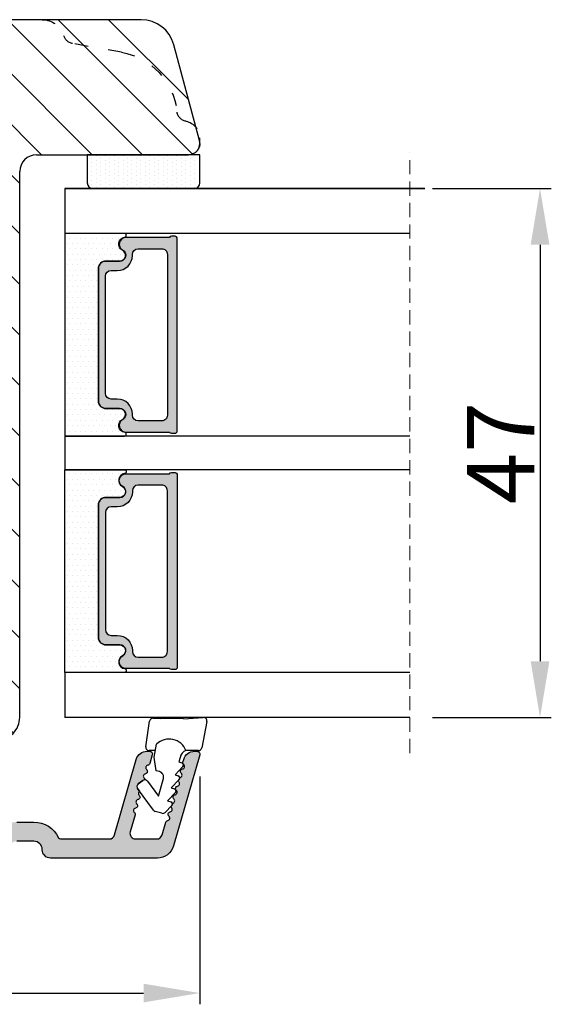
# Model space of a CAD drawing. Units: millimetres. Extents: x -32343 to -30579, y -6423 to -5176.
# Drawn here: x -31498 to -31451, y -6290 to -6203 of the extents above; entities that cross this region are included whole.
import ezdxf

# ---------------------------------------------------------------- set-up
doc = ezdxf.new("R2010")
doc.units = ezdxf.units.MM
doc.linetypes.add('ACAD_ISO03W100', pattern=[30, 12, -18])
doc.linetypes.add('HIDDEN', pattern=[1.905, 1.27, -0.635])
doc.layers.get('0').update_dxf_attribs({"lineweight": 0})
doc.layers.get('DEFPOINTS').update_dxf_attribs({"lineweight": 0})
for name, color, linetype, lineweight in [('05 SASH', 40, 'Continuous', 25), ('06 SASH HATCH', 40, 'Continuous', 0), ('07 GLASS', 151, 'Continuous', 25), ('09 ALUMINIUM', 55, 'Continuous', 25), ('13 GASKET', 254, 'Continuous', 25), ('14 GASKET HATCH', 254, 'Continuous', 0), ('19 PV', 7, 'Continuous', 25)]:
    doc.layers.add(name, color=color, linetype=linetype, lineweight=lineweight)
doc.styles.add('M1x2', font='arial.ttf', dxfattribs={"height": 6})
doc.dimstyles.new('M1x1 NY', dxfattribs={"dimtxt": 5, "dimasz": 5, "dimexe": 1, "dimexo": 2, "dimgap": 0.5, "dimtad": 1, "dimdec": 0, "dimdsep": 46, "dimtxsty": 'M1x2', "dimcen": -1, "dimclrd": 256, "dimclre": 256, "dimclrt": 256, "dimazin": 2, "dimtfac": 1, "dimtdec": 0, "dimtmove": 0, "dimatfit": 3, "dimfxl": 1, "dimtolj": 1, "dimarcsym": 0})

# ---------------------------------------------------------------- blocks, each defined once
blk = doc.blocks.new('A$C413F6CED')
at = {"layer": '05 SASH', "linetype": 'ACAD_ISO03W100', "ltscale": 0.1}
for p, q in [((-9.11097892392354, -9.041889066003932), (-9.876565522692545, -4.700031707063317)), ((-1, -16), (-1.5, -16))]:
    blk.add_line(p, q, dxfattribs=at)
for centre, radius, start, end in [((-9.999999999999702, -1.999999999999257), 2.000000000000297, 180.0000000000213, 253.3141223713936), ((-10.86137327570519, -4.873679884729656), 1.000000000000328, 9.999999999962295, 73.31412237133235), ((-3.202132405853604, -8.000000000001798), 5.99999999999683, 190.0000000000107, 263.8053439255329), ((-3.957478827577773, -14.95912722855203), 1.000000000000369, 10.58248658827772, 83.80534392563523), ((-1.499999999997414, -14.49999999999957), 1.500000000000433, 190.5824865882143, 269.9999999999015), ((-0.9999999999998863, -15.00000000000011), 0.9999999999998863, 269.9999999999935, 6.513775987637282e-12)]:
    blk.add_arc(centre, radius, start, end, dxfattribs=at)
blk = doc.blocks.new('*D28938')
at = {"lineweight": -2}
for p, q in [((-31584.15122610884, -6265.797028492903), (-31584.15122610884, -6290.287210850918)), ((-31482.15122610884, -6270.047028820729), (-31482.15122610884, -6290.287210850918)), ((-31579.15122610884, -6289.287210850918), (-31487.15122610884, -6289.287210850918))]:
    blk.add_line(p, q, dxfattribs=at)
for points in [[(-31579.15122610884, -6288.453877517585), (-31579.15122610884, -6290.120544184251), (-31584.15122610884, -6289.287210850918)], [(-31487.15122610884, -6290.120544184251), (-31487.15122610884, -6288.453877517585), (-31482.15122610884, -6289.287210850918)]]:
    blk.add_solid(points)
at = {"layer": 'DEFPOINTS', "color": 0}
for p in [(-31584.15122610884, -6263.797028492903), (-31482.15122610884, -6268.047028820729), (-31482.15122610884, -6289.287210850918)]:
    blk.add_point(p, dxfattribs=at)
at = {"insert": (-31533.14145562745, -6285.724210850918), "char_height": 6, "attachment_point": 5, "style": 'M1x2'}
blk.add_mtext('\\A1;102', dxfattribs=at)
blk = doc.blocks.new('47 mm glas')
h = blk.add_hatch(color=256)
h.paths.add_polyline_path([(-1287.37449840003, -1461.494330561639), (-1287.374498400029, -1461.166445346144, 0.4142546801781765), (-1287.574499923109, -1460.966471830409), (-1304.674500676326, -1460.966471830409, 0.4142519532978314), (-1304.87450033718, -1461.166445346024), (-1304.874500337181, -1461.494330564989, 0.2679669331788878), (-1304.774498644408, -1461.667511859934), (-1304.774498644408, -1465.524230404572, 0.7746185473104789), (-1303.649498227176, -1465.814713636439, -0.7745892894526377), (-1302.674500349101, -1466.066453850593), (-1302.674500349101, -1466.085245275307), (-1302.674499301364, -1466.086450739326), (-1302.674499825232, -1467.316452662982, 0.4142231577145603), (-1302.024504204144, -1467.966471115152), (-1290.224494649481, -1467.966471115153, 0.4142234963115446), (-1289.574499173912, -1467.31645266034), (-1289.574499785092, -1466.086450680245), (-1289.574498388108, -1466.085245275153), (-1289.574498388108, -1466.066453854713, -0.774587442882251), (-1288.599498647388, -1465.814713636439, 0.7746185453345404), (-1287.474498230156, -1465.524230407536), (-1287.474498230156, -1461.667511859934, 0.2679601198264095)])
h.paths.add_polyline_path([(-1266.474499444601, -1465.524230407805), (-1266.474499444601, -1461.667511859933, 0.2679669331780555), (-1266.374497751829, -1461.494330564988), (-1266.374497751829, -1461.166445346023, 0.4142519532970274), (-1266.574497412683, -1460.966471830408), (-1283.674498165901, -1460.966471830409, 0.4142546801786476), (-1283.87449968898, -1461.166445346144), (-1283.87449968898, -1461.494330561639, 0.2679601198264095), (-1283.774499858853, -1461.667511859934), (-1283.774499858853, -1465.524230404302, 0.7746185474905019), (-1282.649499441621, -1465.814713636439, -0.7745874428821381), (-1281.674499700901, -1466.066453854713), (-1281.674499700901, -1466.085245275253), (-1281.674498303917, -1466.086450739326), (-1281.67449908972, -1467.316452661123, 0.4142232535349775), (-1281.024503555943, -1467.966471115153), (-1269.224494001281, -1467.966471115152, 0.4142234951204086), (-1268.574498525711, -1467.316452662981), (-1268.574499136892, -1466.086450739325), (-1268.574497739908, -1466.085245275292), (-1268.574497739908, -1466.066453849392, -0.7745892885304401), (-1267.599499861833, -1465.814713636438, 0.7746185451546653)])
h.paths.add_polyline_path([(-1303.774500343141, -1462.346468371896, -0.4142198334401246), (-1303.274499329225, -1461.84644500355), (-1288.974501758699, -1461.84644500355, -0.4142249340085894), (-1288.474498394069, -1462.346468369059), (-1288.474498394069, -1464.44645921523, -0.4142074751894083), (-1288.974501758519, -1464.946452775996), (-1289.064498702969, -1464.946452775996, 0.4142092834399003), (-1290.414499196348, -1466.296472029144), (-1290.414499196348, -1466.846470033322, -0.414207357540518), (-1290.914502353844, -1467.346463600199), (-1301.334498518569, -1467.346463600199, -0.4142023758946292), (-1301.834499540862, -1466.846470042818), (-1301.834499540862, -1466.296472029145, 0.4142092827204921), (-1303.184500030925, -1464.946452775996), (-1303.274499320848, -1464.946452775996, -0.4142023758946292), (-1303.774500343141, -1464.446459218614)], flags=16)
h.paths.add_polyline_path([(-1282.77449969494, -1462.346468366174, -0.4142249323188347), (-1282.274496330309, -1461.84644500355), (-1267.974498759784, -1461.846445003549, -0.4142198314255567), (-1267.474497745869, -1462.346468368456), (-1267.474497745868, -1464.446459218613, -0.4142023758946292), (-1267.974498768161, -1464.946452775995), (-1268.064498050109, -1464.946452775995, 0.4142092844505734), (-1269.414498548147, -1466.296472029145), (-1269.414498548147, -1466.846470042817, -0.4142023758946292), (-1269.91449957044, -1467.346463600199), (-1280.334495735165, -1467.346463600199, -0.4142073575401964), (-1280.834498892661, -1466.846470033321), (-1280.834498892662, -1466.296472029144, 0.4142092851711104), (-1282.184499394019, -1464.946452775996), (-1282.27449633049, -1464.946452775996, -0.4142074751899961), (-1282.77449969494, -1464.44645921523)], flags=16)
at = {"layer": '14 GASKET HATCH'}
h = blk.add_hatch(dxfattribs=at)
h.set_pattern_fill('DOTS', color=256, scale=0.3, angle=270, style=0)
h.set_pattern_definition([(270, (0, 0), (0.4762499999999999, -0.2381250000000001), [0, -0.47625])])
h.paths.add_polyline_path([(-1287.124499290373, -1470.966462293665), (-1287.124499290373, -1465.666447082872, 0.9411644962235867), (-1287.463256701019, -1465.645943084757, -0.7386552551510386), (-1288.592241316226, -1465.84830085377, 0.7865204277773168), (-1289.574499785092, -1466.086450660552), (-1289.574499785092, -1467.316452660039, -0.4142244236164907), (-1290.224495231558, -1467.966471115153), (-1302.024503505652, -1467.966471115153, -0.4142244216473187), (-1302.674498952118, -1467.316452664409), (-1302.674498952118, -1466.086450739326, 0.7865204890780666), (-1303.656757420984, -1465.84830085377, -0.738655255151857), (-1304.78574203619, -1465.645943084757, 0.9411644962421161), (-1305.124499446835, -1465.666447082878), (-1305.124499446836, -1470.966462293665)])
h.paths.add_polyline_path([(-1266.124498642173, -1470.966462293664), (-1266.124498642173, -1465.666447083232, 0.9411644972251842), (-1266.463256052819, -1465.645943084756, -0.7386552551517871), (-1267.592240668025, -1465.848300853769, 0.7855828458414978), (-1268.574497739908, -1466.085245275292), (-1268.574499136892, -1466.086450739325), (-1268.574498525711, -1467.316452662981, -0.4142234951204086), (-1269.224494001281, -1467.966471115152), (-1281.024503555942, -1467.966471115153, -0.4142232535352849), (-1281.67449908972, -1467.316452661123), (-1281.674498303917, -1466.086450739326), (-1281.674499700901, -1466.085245275253, 0.7855828458097319), (-1282.656756772783, -1465.84830085377, -0.7386552551511085), (-1283.78574138799, -1465.645943084757, 0.9411644948905121), (-1284.124498798636, -1465.666447082391), (-1284.124498798635, -1468.316454688216), (-1284.124498798635, -1470.966462293665)])
at = {"color": 7, "linetype": 'HIDDEN', "lineweight": 18}
blk.add_line((-1258.949499685255, -1440.311406055491), (-1312.299499685254, -1440.311406055491), dxfattribs=at)
at = {"layer": '07 GLASS'}
for p, q in [((-1309.124500102487, -1440.311406055491), (-1309.124500102487, -1470.966462293665)), ((-1305.124499446836, -1440.311406055491), (-1305.124499446836, -1470.966462293665)), ((-1287.124499290374, -1440.311406055491), (-1287.124499290374, -1470.966462293665)), ((-1284.124498798635, -1440.311406055491), (-1284.124498798635, -1470.966462293665)), ((-1266.124498642175, -1440.31140605549), (-1266.124498642173, -1470.966462293664)), ((-1262.124497986524, -1440.31140605549), (-1262.124497986522, -1470.966462293664)), ((-1309.124500102487, -1470.966462293665), (-1305.124499446836, -1470.966462293665)), ((-1287.124499290374, -1470.966462293665), (-1284.124498798635, -1470.966462293665)), ((-1266.124498642173, -1470.966462293664), (-1262.124497986522, -1470.966462293664))]:
    blk.add_line(p, q, dxfattribs=at)
at = {"layer": '13 GASKET'}
for points in [[(-1287.124499290374, -1470.966462293665), (-1287.124499290374, -1465.666447082767, 0.9411644959354022), (-1287.463256701019, -1465.645943084757, -0.738655255151429), (-1288.592241316226, -1465.84830085377, 0.7865204890780536), (-1289.574499785092, -1466.086450739326), (-1289.574499785092, -1467.31645266064, -0.4142249168474298), (-1290.224496326743, -1467.966471115153), (-1302.024502410467, -1467.966471115152, -0.4142249164354849), (-1302.674498952118, -1467.316452661554), (-1302.674498952118, -1466.086450739326, 0.7865204890781727), (-1303.656757420984, -1465.84830085377, -0.738655255151608), (-1304.78574203619, -1465.645943084757, 0.9411644959355642), (-1305.124499446836, -1465.666447082767), (-1305.124499446836, -1470.966462293665)], [(-1284.124498798635, -1470.966462293665), (-1284.124498798636, -1465.666447082767, -0.9411644959354022), (-1283.78574138799, -1465.645943084757, 0.738655255151429), (-1282.656756772783, -1465.84830085377, -0.7865204890780536), (-1281.674498303917, -1466.086450739326), (-1281.674498303917, -1467.31645266064, 0.4142249168474298), (-1281.024501762266, -1467.966471115152), (-1269.224495678542, -1467.966471115152, 0.4142249164354849), (-1268.574499136892, -1467.316452661553), (-1268.574499136892, -1466.086450739325, -0.7865204890781727), (-1267.592240668025, -1465.848300853769, 0.738655255151608), (-1266.463256052819, -1465.645943084756, -0.9411644959355642), (-1266.124498642173, -1465.666447082766), (-1266.124498642173, -1470.966462293664)]]:
    blk.add_lwpolyline(points, format="xyb", close=True, dxfattribs=at)
at = {"layer": '19 PV'}
for points in [[(-1290.224494929759, -1467.966471115153, 0.4142249168474298), (-1289.574498388109, -1467.31645266064), (-1289.574498388108, -1466.066453854233, -0.7745874425120174), (-1288.599498647389, -1465.814713636439, 0.7746185461270005), (-1287.474498230156, -1465.524230406347), (-1287.474498230156, -1461.667511859934, 0.2679601169382391), (-1287.37449840003, -1461.494330563796), (-1287.374498400029, -1461.16644541363, 0.4142547795260226), (-1287.574499923451, -1460.966471830409), (-1304.674500676629, -1460.966471830409, 0.41425195285383), (-1304.87450033718, -1461.166445346024), (-1304.874500337181, -1461.494330564538, 0.2679669337814264), (-1304.774498644408, -1461.667511859934), (-1304.774498644408, -1465.524230406347, 0.7746185461270981), (-1303.649498227176, -1465.814713636439, -0.7745892908119653), (-1302.674500349101, -1466.066453852359), (-1302.674500349101, -1467.316452661554, 0.4142249164354849), (-1302.024503807451, -1467.966471115153)], [(-1281.02450315925, -1467.966471115153, -0.4142249168474298), (-1281.6744997009, -1467.31645266064), (-1281.674499700901, -1466.066453854233, 0.7745874425120174), (-1282.649499441621, -1465.814713636439, -0.7746185461270005), (-1283.774499858853, -1465.524230406347), (-1283.774499858853, -1461.667511859934, -0.2679601169382391), (-1283.87449968898, -1461.494330563796), (-1283.87449968898, -1461.16644541363, -0.4142547795260226), (-1283.674498165559, -1460.966471830409), (-1266.574497412381, -1460.966471830408, -0.41425195285383), (-1266.374497751829, -1461.166445346023), (-1266.374497751829, -1461.494330564537, -0.2679669337814264), (-1266.474499444601, -1461.667511859933), (-1266.474499444601, -1465.524230406347, -0.7746185461270981), (-1267.599499861833, -1465.814713636438, 0.7745892908119653), (-1268.574497739908, -1466.066453852359), (-1268.574497739908, -1467.316452661554, -0.4142249164354849), (-1269.224494281558, -1467.966471115152)], [(-1303.774500343141, -1462.346468369199, -0.4142198305656071), (-1303.274499331435, -1461.84644500355), (-1288.974501170867, -1461.84644500355, -0.4142245889168096), (-1288.474498394069, -1462.346468367786), (-1288.474498394069, -1464.446459212682, -0.4142071323671653), (-1288.974501170732, -1464.946452775996), (-1289.064498698415, -1464.946452775996, 0.4142090755395548), (-1290.414499196347, -1466.296471066323), (-1290.414499196348, -1466.846470034791, -0.4142067699010232), (-1290.914501352144, -1467.346463600199), (-1301.334498519976, -1467.346463600199, -0.414202374847697), (-1301.834499540862, -1466.846470043199), (-1301.834499540862, -1466.296471066323, 0.4142090755359621), (-1303.18450003878, -1464.946452775996), (-1303.274499322255, -1464.946452775996, -0.414202374847697), (-1303.774500343141, -1464.446459218995)], [(-1267.474497745869, -1462.346468369198, 0.4142198305656071), (-1267.974498757574, -1461.846445003549), (-1282.274496918143, -1461.84644500355, 0.4142245889168096), (-1282.77449969494, -1462.346468367786), (-1282.77449969494, -1464.446459212682, 0.4142071323671653), (-1282.274496918277, -1464.946452775996), (-1282.184499390594, -1464.946452775996, -0.4142090755395548), (-1280.834498892662, -1466.296471066323), (-1280.834498892661, -1466.846470034791, 0.4142067699010232), (-1280.334496736865, -1467.346463600199), (-1269.914499569033, -1467.346463600199, 0.414202374847697), (-1269.414498548147, -1466.846470043198), (-1269.414498548147, -1466.296471066322, -0.4142090755359621), (-1268.06449805023, -1464.946452775995), (-1267.974498766755, -1464.946452775995, 0.414202374847697), (-1267.474497745868, -1464.446459218995)]]:
    blk.add_lwpolyline(points, format="xyb", close=True, dxfattribs=at)
blk = doc.blocks.new('sdasdasdDD1')
blk.add_line((-3.425086708013168, 1.286244381536108), (-3.461573485772988, -0.7563611246298478))
at = {"layer": '13 GASKET'}
for p, q in [((-3.425086708013168, 1.286244381536108), (-3.541204127603578, 3.040907870975389)), ((-3.184763453843061, 3.355234224619608), (-0.839165773636978, 2.900513420431025)), ((-0.5963068877103979, 2.611232397994627), (-0.5963068877103979, 1.44902346429626)), ((0.002874517684631428, 0.9726185793131208), (0.40660442997887, 0.8568508898699747)), ((0.40660442997887, 0.8568508898699747), (0.4890931839158839, 1.144958716438396)), ((0.8197331256137659, 1.234610973578128), (1.560118465104551, 0.5260860628895898)), ((1.973247160739447, 0.9038461465979708), (2.713632500230688, 0.1953212359092049)), ((1.560118465104551, 0.5260860628895898), (1.642604335257147, 0.8141947163699115)), ((2.713632500230688, 0.1953212359092049), (2.7961154865975, 0.4834307163016547)), ((3.126761195865129, 0.5730813196173585), (3.867146535356824, -0.13544359107118)), ((3.867146535356824, -0.13544359107118), (3.949641056864039, 0.1526625816729847)), ((4.280275230991265, 0.2423164926369736), (4.889758046480438, -0.3409389209657547)), ((-3.473274568932993, -1.426715729887064), (-3.461573485772988, -0.7563611246298478)), ((1.270352336554879, -0.8472440470056881), (1.18766112980984, -1.135622555787222)), ((3.436433192893219, -0.9482080198104086), (1.88860600410726, -0.5047013291973599)), ((4.970719281991933, -0.640374388878854), (4.800813241254218, -1.232907169443251)), ((-0.9416089012684097, -2.076344267594777), (-3.21862227394422, -1.728511273047388)), ((-0.007545413630850817, -1.31305231235774), (-1.185251462919496, -1.107364544345273)), ((-0.5963068877103979, -1.210224417766767), (-0.5963068877103979, -1.779784446365284)), ((1.18766112980984, -1.135622555787222), (-0.007545413630850817, -1.31305231235774)), ((2.121998650226942, -1.913733469186809), (3.436433192893219, -0.9482080198104086)), ((4.69006298946988, -1.391976592900846), (2.773618784230166, -2.800041435898947)), ((2.354363537892823, -2.736090811102486), (2.057972900893219, -2.333323952606634))]:
    blk.add_line(p, q, dxfattribs=at)
for centre, radius, start, end in [((-3.241858876462629, 3.060717480247149), 0.3, 79.02865270780984, 183.7861114758479), ((-0.8962611962574556, 2.605996676058567), 0.2999999999999635, 358.9999999999982, 79.02865270783633), ((0, 0), 1.62205957486941, 112.540495986562, 223.0542419500107), ((0, 0), 1.622059574869385, 112.540495986562, 223.0542419500107), ((0.2782202781081651, 1.933927036970999), 0.9999646186477127, 205.8358228097097, 254.0167990731184), ((0.681484182684926, 1.089946164100866), 0.2001016674644144, 46.2991205773915, 164.0425739999147), ((1.834996526227314, 0.7591808798006241), 0.2001031667926695, 46.29886088015779, 164.0423143027093), ((2.988508869769703, 0.4284155955003826), 0.200104666125348, 46.29860118677519, 164.0420546093357), ((4.14202967122992, 0.09765259779942426), 0.2000986688194094, 46.29963998351097, 164.0430934061002), ((1.750750273330141, -0.9850990599957186), 0.4997861365265486, 73.98855046505973, 163.9886360736292), ((4.682340773210399, -0.557683182134042), 0.3000000000000352, 344.0000000000256, 46.25968738802246), ((-3.173320260385935, -1.43195145181835), 0.2999999999998583, 178.9999999999852, 261.314728519947), ((4.512434732472684, -1.150215962697757), 0.3000000000001456, 306.3057595332392, 343.9999999999308), ((-0.8963068877105798, -1.779784446365284), 0.3, 261.314728519947, 0), ((2.299599890232912, -2.155513947200234), 0.2999999999998643, 126.2993569356664, 216.3488446925953), ((2.595990527232516, -2.558280805696086), 0.3000000000001371, 216.3488446925244, 306.3057595333024)]:
    blk.add_arc(centre, radius, start, end, dxfattribs=at)
blk = doc.blocks.new('*D28939')
at = {"lineweight": -2}
for p, q in [((-31461.49616987067, -6217.797028492904), (-31450.92967157037, -6217.797028492904)), ((-31451.92967157037, -6222.797028492904), (-31451.92967157037, -6259.797030608867)), ((-31461.49616987067, -6264.797030608867), (-31450.92967157037, -6264.797030608867))]:
    blk.add_line(p, q, dxfattribs=at)
for points in [[(-31451.09633823704, -6222.797028492904), (-31452.76300490371, -6222.797028492904), (-31451.92967157037, -6217.797028492904)], [(-31452.76300490371, -6259.797030608867), (-31451.09633823704, -6259.797030608867), (-31451.92967157037, -6264.797030608867)]]:
    blk.add_solid(points)
at = {"layer": 'DEFPOINTS', "color": 0}
for p in [(-31463.49616987067, -6217.797028492904), (-31463.49616987067, -6264.797030608867), (-31451.92967157037, -6264.797030608867)]:
    blk.add_point(p, dxfattribs=at)
at = {"insert": (-31455.42967157037, -6241.297029550885), "char_height": 6, "attachment_point": 5, "rotation": 90, "style": 'M1x2'}
blk.add_mtext('\\A1;47', dxfattribs=at)

msp = doc.modelspace()

# ---------------------------------------------------------------- hatches: boundary and pattern name
at = {"layer": '06 SASH HATCH'}
h = msp.add_hatch(dxfattribs=at)
h.set_pattern_fill('ANSI31', color=256, angle=270, style=0)
h.set_pattern_definition([(315, (-33408.23424711325, -3027.580105648379), (2.245064030267289, 2.245064030267288), [])])
h.paths.add_polyline_path([(-31498.15122610884, -6255.197028492907), (-31498.15122610884, -6216.297028492903, -0.4142135623724395), (-31496.65122610884, -6214.797028492902), (-31483.15122610884, -6214.797028492902, 0.4142135623746201), (-31482.15122610884, -6213.797028492903, 0.06554346282035324), (-31482.18530028255, -6213.538209447801), (-31482.51110662577, -6212.322283621515, 0.1713316445984482), (-31483.37574977172, -6211.822541196356, -0.3308290260394156), (-31484.18625991295, -6210.947456296997, 0.3336511523865648), (-31489.10933704284, -6205.686049568978), (-31493.45119440178, -6204.920462970209, -0.2835093783466561), (-31494.23543951903, -6204.222779642432, 0.3312708873014978), (-31496.15122610884, -6202.797028492902), (-31581.15122610884, -6202.797028492903, 0.4142135623730306), (-31584.15122610884, -6205.797028492903), (-31584.15122610884, -6263.797028492903, 0.4142135623730306), (-31581.15122610884, -6266.797028492903), (-31500.15122610884, -6266.797028492902, 0.4142135623736164), (-31498.15122610884, -6264.797028492903), (-31498.15122610884, -6264.194455621648)])
h.paths.add_polyline_path([(-31484.46759453024, -6205.020571357595, 0.3394542588629473), (-31487.36537200912, -6202.797028492902), (-31496.15122610884, -6202.797028492902, -0.3312708873014978), (-31494.23543951903, -6204.222779642432, 0.2835093783466561), (-31493.45119440178, -6204.920462970209), (-31489.10933704284, -6205.686049568978, -0.3336511523865648), (-31484.18625991295, -6210.947456296997, 0.3308290260394156), (-31483.37574977172, -6211.822541196356, -0.1713316445984482), (-31482.51110662577, -6212.322283621515)], flags=16)
at = {"layer": '09 ALUMINIUM'}
h = msp.add_hatch(color=256, dxfattribs=at)
edge = h.paths.add_edge_path()
edge.add_arc((-31498.40122610884, -6276.547028820729), 0.75, 90, 180)
edge.add_arc((-31499.90122610884, -6276.547028820729), 0.75, 270, 360, ccw=False)
edge.add_line((-31499.90122610884, -6277.297028820729), (-31581.65122610884, -6277.297028820729))
edge.add_arc((-31581.65122610884, -6276.097028820732), 1.199999999996635, 180.1881334473484, 270.0000000000868, ccw=False)
edge.add_arc((-31582.35122233525, -6276.099327300262), 0.5000000000006242, 116.65283070782499, 180.1881334474475, ccw=False)
edge.add_arc((-31582.71008903125, -6275.384334506936), 0.3000000000009869, 296.6528307078715, 366.9999999997109)
edge.add_line((-31582.41232518575, -6275.347773703917), (-31583.14778140246, -6269.357963492431))
edge.add_arc((-31582.65150832664, -6269.297028820728), 0.5000000000000545, 90.00000000000011, 187.0000000000315, ccw=False)
edge.add_line((-31582.65150832664, -6268.797028820728), (-31582.24850439646, -6268.797028820728))
edge.add_arc((-31582.24850439646, -6269.297028820728), 0.5, 6.999999999927979, 90, ccw=False)
edge.add_line((-31581.75223132064, -6269.236094149026), (-31581.02511719359, -6275.157963492431))
edge.add_arc((-31580.52884411776, -6275.097028820728), 0.5000000000001099, 187.0000000000832, 270.0000000000521)
edge.add_line((-31580.52884411776, -6275.597028820728), (-31579.10122610884, -6275.597028820728))
edge.add_arc((-31579.10122610885, -6275.097028820728), 0.5, 270, 360)
edge.add_line((-31578.60122610885, -6275.097028820728), (-31578.60122610885, -6269.297028820728))
edge.add_arc((-31578.10122610885, -6269.297028820729), 0.5, 90, 180, ccw=False)
edge.add_line((-31578.10122610885, -6268.797028820729), (-31570.73990124344, -6268.797028820729))
edge.add_arc((-31570.73990124344, -6269.297028820727), 0.4999999999990905, 29.999999999946112, 90.00000000005213, ccw=False)
edge.add_line((-31570.30688854155, -6269.047028820729), (-31570.01821340695, -6269.547028820729))
edge.add_arc((-31570.45122610884, -6269.797028820729), 0.49999999999889, -60.00000000005389, 30.000000000133582, ccw=False)
edge.add_line((-31570.20122610885, -6270.23004152262), (-31571.71414262131, -6271.103524278351))
edge.add_arc((-31571.87650378382, -6270.822306495703), 0.3247223250264338, 179.9999999999198, 300.00000000009067, ccw=False)
edge.add_line((-31572.20122610885, -6270.822306495702), (-31572.20122610885, -6270.397028820728))
edge.add_arc((-31572.50122610884, -6270.397028820729), 0.3000000000010914, 8.685034650151446e-11, 89.99999999991316)
edge.add_line((-31572.50122610884, -6270.097028820728), (-31576.20122610884, -6270.097028820728))
edge.add_arc((-31576.20122610885, -6271.097028820728), 0.9999999999995453, 89.99999999997395, 180.0000000000261)
edge.add_line((-31577.20122610885, -6271.097028820728), (-31577.20122610885, -6275.097028820728))
edge.add_arc((-31576.70122610885, -6275.097028820728), 0.5000000000004547, 180.0000000000521, 269.9999999998957)
edge.add_line((-31576.70122610885, -6275.597028820728), (-31549.10122610885, -6275.597028820728))
edge.add_arc((-31549.10122610885, -6275.097028820728), 0.5, 270, 360)
edge.add_line((-31548.60122610885, -6275.097028820728), (-31548.60122610885, -6271.097028820728))
edge.add_arc((-31549.60122610885, -6271.097028820729), 1, 2.605510395054913e-11, 90.00000000002606)
edge.add_line((-31549.60122610885, -6270.097028820728), (-31553.30122610884, -6270.097028820728))
edge.add_arc((-31553.30122610884, -6270.397028820729), 0.3000000000006366, 90.00000000008686, 179.9999999999131)
edge.add_line((-31553.60122610885, -6270.397028820729), (-31553.60122610885, -6270.822306495703))
edge.add_arc((-31553.92594843387, -6270.822306495702), 0.3247223250268689, 239.9999999999896, 359.99999999991974, ccw=False)
edge.add_line((-31554.08830959639, -6271.103524278351), (-31555.60122610885, -6270.23004152262))
edge.add_arc((-31555.35122610885, -6269.797028820729), 0.4999999999989955, 149.9999999999827, 240.0000000000539, ccw=False)
edge.add_line((-31555.78423881074, -6269.547028820729), (-31555.49556367614, -6269.047028820728))
edge.add_arc((-31555.06255097425, -6269.297028820727), 0.4999999999989955, 89.99999999994787, 150.0000000000539, ccw=False)
edge.add_line((-31555.06255097425, -6268.797028820729), (-31547.70122610884, -6268.797028820729))
edge.add_arc((-31547.70122610885, -6269.297028820729), 0.5, 0, 90, ccw=False)
edge.add_line((-31547.20122610885, -6269.297028820729), (-31547.20122610885, -6270.799327300263))
edge.add_arc((-31547.40122610884, -6270.799327300267), 0.1999999999925421, -90.00000000208439, 1.042224084812915e-09, ccw=False)
edge.add_line((-31547.40122610884, -6270.999327300258), (-31547.40122610884, -6271.11648458779))
edge.add_arc((-31547.50122610884, -6271.399327300263), 0.2999999999983395, -53.1301023542602, 70.5287793655998, ccw=False)
edge.add_arc((-31547.20122610885, -6271.799327300263), 0.200000000000091, 126.8698976459482, 180)
edge.add_arc((-31547.20122610885, -6271.799327300265), 0.1999999999970896, 179.9999999993486, 233.1301023545468)
edge.add_arc((-31547.50122610884, -6272.199327300263), 0.2999999999987267, -70.52877936543598, 53.13010235412128, ccw=False)
edge.add_line((-31547.40122610884, -6272.482170012736), (-31547.40122610884, -6272.599327300268))
edge.add_arc((-31547.40122610884, -6272.799327300259), 0.1999999999920874, -9.118821253650822e-10, 90.00000000221468, ccw=False)
edge.add_line((-31547.20122610885, -6272.799327300263), (-31547.20122610885, -6275.099327300263))
edge.add_arc((-31546.70122610885, -6275.099327300262), 0.5, 180, 269.9999999974987)
edge.add_line((-31546.70122610887, -6275.599327300262), (-31532.10122610887, -6275.597028820728))
edge.add_arc((-31532.10122610885, -6275.097028820728), 0.5, 269.9999999974987, 360)
edge.add_line((-31531.60122610885, -6275.097028820728), (-31531.60122610885, -6269.297028820728))
edge.add_arc((-31531.10122610885, -6269.297028820729), 0.5, 90, 180, ccw=False)
edge.add_line((-31531.10122610885, -6268.797028820729), (-31523.73990124344, -6268.797028820729))
edge.add_arc((-31523.73990124344, -6269.297028820727), 0.4999999999990905, 29.999999999946112, 90.00000000005213, ccw=False)
edge.add_line((-31523.30688854155, -6269.047028820729), (-31523.01821340695, -6269.547028820729))
edge.add_arc((-31523.45122610885, -6269.797028820729), 0.4999999999994503, -60.00000000003479, 30.00000000003638, ccw=False)
edge.add_line((-31523.20122610885, -6270.23004152262), (-31524.71414262131, -6271.10352427835))
edge.add_arc((-31524.87650378382, -6270.822306495702), 0.3247223250264338, 180.0000000000802, 300.00000000009067, ccw=False)
edge.add_line((-31525.20122610885, -6270.822306495702), (-31525.20122610885, -6270.397028820728))
edge.add_arc((-31525.50122610884, -6270.397028820727), 0.2999999999983629, 359.9999999996526, 450.0000000001737)
edge.add_line((-31525.50122610884, -6270.097028820728), (-31529.20122610884, -6270.097028820728))
edge.add_arc((-31529.20122610885, -6271.097028820728), 0.9999999999995453, 89.99999999997395, 180.0000000000261)
edge.add_line((-31530.20122610885, -6271.097028820728), (-31530.20122610885, -6275.097028820728))
edge.add_arc((-31529.70122610885, -6275.097028820728), 0.5000000000009095, 180, 269.9999999998957)
edge.add_line((-31529.70122610885, -6275.59702882073), (-31502.10122610885, -6275.597028820729))
edge.add_arc((-31502.10122610885, -6275.097028820728), 0.5, 270, 360)
edge.add_line((-31501.60122610885, -6275.097028820728), (-31501.60122610885, -6271.097028820728))
edge.add_arc((-31502.60122610884, -6271.097028820728), 0.9999999999995453, 359.999999999974, 450.000000000026)
edge.add_line((-31502.60122610885, -6270.097028820728), (-31506.30122610884, -6270.097028820728))
edge.add_arc((-31506.30122610884, -6270.397028820729), 0.3000000000001819, 90.00000000008686, 179.9999999999131)
edge.add_line((-31506.60122610885, -6270.397028820728), (-31506.60122610885, -6270.822306495702))
edge.add_arc((-31506.92594843387, -6270.822306495702), 0.3247223250264142, -120.00000000009072, 8.020606401260011e-11, ccw=False)
edge.add_line((-31507.08830959639, -6271.103524278351), (-31508.60122610885, -6270.23004152262))
edge.add_arc((-31508.35122610885, -6269.797028820728), 0.5000000000002379, 150.0000000000609, 240.0000000000157, ccw=False)
edge.add_line((-31508.78423881074, -6269.547028820729), (-31508.49556367614, -6269.047028820729))
edge.add_arc((-31508.06255097425, -6269.297028820727), 0.4999999999989955, 89.99999999994787, 150.0000000000539, ccw=False)
edge.add_line((-31508.06255097425, -6268.797028820729), (-31500.70122610885, -6268.797028820729))
edge.add_arc((-31500.70122610885, -6269.297028820729), 0.5, 0, 90, ccw=False)
edge.add_line((-31500.20122610885, -6269.297028820729), (-31500.20122610885, -6273.898190016551))
edge.add_arc((-31499.70122610885, -6273.898190016551), 0.5, 180, 296.1151184689223)
edge.add_arc((-31498.40270657127, -6276.547028820722), 2.449999999992992, 89.99999999998943, 116.11511846899131, ccw=False)
edge.add_line((-31498.40270657126, -6274.097028820728), (-31496.90122610884, -6274.097028820728))
edge.add_arc((-31496.90122610884, -6276.547028820727), 2.449999999998909, 25.719279502162806, 90.00000000002132, ccw=False)
edge.add_arc((-31494.51375883158, -6275.397028820726), 0.2000000000025935, 205.719279502695, 269.9999999997394)
edge.add_line((-31494.51375883158, -6275.597028820728), (-31490.19644294748, -6275.597028820728))
edge.add_arc((-31490.19644294748, -6275.097028820728), 0.5000000000004547, 270, 343.999999999963)
edge.add_line((-31489.71581209951, -6275.234847498637), (-31487.79075955934, -6268.521391464912))
edge.add_arc((-31486.8294978634, -6268.797028820729), 1.00000000000063, 90.00000000002609, 163.9999999999953, ccw=False)
edge.add_line((-31486.8294978634, -6267.797028820729), (-31486.61443882408, -6267.797028820729))
edge.add_arc((-31486.61443882409, -6268.047028820728), 0.2499999999995453, -16.000000000087084, 90, ccw=False)
edge.add_line((-31486.3741234001, -6268.115938159683), (-31486.59541366879, -6268.887669039008))
edge.add_arc((-31486.8068912419, -6268.82702882073), 0.2199999999995649, 279.58300197732945, 344.00000000007805, ccw=False)
edge.add_arc((-31486.733641704, -6269.260888827179), 0.2199999999997288, 99.58300197756301, 228.4169980227418)
edge.add_arc((-31487.02567161056, -6269.59000663842), 0.2200000000003111, -80.41699802269022, 48.4169980224861, ccw=False)
edge.add_arc((-31486.95242207266, -6270.023866644871), 0.2200000000001015, 99.58300197742653, 228.4169980224174)
edge.add_arc((-31487.24445197922, -6270.352984456113), 0.2200000000038227, 2.5923940449246174, 48.41699802234763, ccw=False)
edge.add_arc((-31487.03617800023, -6270.642813242473), 0.2999999999994568, 87.80295739265519, 126.3488446926257)
edge.add_line((-31487.21398800564, -6270.401186253133), (-31487.61675486414, -6270.697576890133))
edge.add_arc((-31487.43894485873, -6270.939203879472), 0.3000000000001148, 126.3488446925743, 216.3057595333434)
edge.add_line((-31487.68070548894, -6271.11683213647), (-31487.50178650835, -6271.360349503766))
edge.add_arc((-31487.38998280998, -6271.549822280254), 0.2200000000004801, 120.5439156460731, 228.4169980226532)
edge.add_arc((-31487.68201271653, -6271.878940091496), 0.2199999999997075, -80.41699802267061, 48.41699802266322, ccw=False)
edge.add_arc((-31487.60876317864, -6272.312800097946), 0.2200000000000258, 99.58300197730973, 228.4169980227418)
edge.add_arc((-31487.90079308519, -6272.641917909186), 0.219999999999971, -80.41699802247638, 48.41699802240748, ccw=False)
edge.add_arc((-31487.8275435473, -6273.075777915637), 0.2200000000000258, 99.58300197730973, 228.4169980227418)
edge.add_arc((-31488.11957345386, -6273.40489572688), 0.2200000000046132, -15.99999999926979, 48.4169980215803, ccw=False)
edge.add_line((-31487.90809588075, -6273.465535945158), (-31488.33640006476, -6274.959210142821))
edge.add_arc((-31487.85576921679, -6275.097028820728), 0.5000000000000338, 164.0000000000131, 270)
edge.add_line((-31487.85576921679, -6275.597028820728), (-31485.98323023224, -6275.597028820728))
edge.add_arc((-31485.98323023223, -6275.097028820728), 0.5000000000004547, 270, 343.999999999963)
edge.add_line((-31485.50259938426, -6275.234847498637), (-31485.17926122343, -6274.107233326291))
edge.add_arc((-31484.96778365033, -6274.167873544571), 0.2200000000001273, 99.58300197742659, 163.9999999999969, ccw=False)
edge.add_arc((-31485.04103318822, -6273.73401353812), 0.2200000000000258, 279.5830019773097, 408.4169980228204)
edge.add_arc((-31484.74900328166, -6273.404895726879), 0.219999999999971, 99.58300197754329, 228.4169980224074, ccw=False)
edge.add_arc((-31484.82225281956, -6272.971035720428), 0.2200000000001015, 279.5830019774265, 408.4169980223974)
edge.add_arc((-31484.53022291301, -6272.641917909189), 0.219999999996536, 201.8662980854185, 228.4169980228804, ccw=False)
edge.add_line((-31484.73439512042, -6272.723855139529), (-31484.63834756047, -6272.623488583302))
edge.add_arc((-31484.78301145524, -6272.48524302347), 0.2000986688199362, 316.2996399558568, 375.9187602031697)
edge.add_arc((-31484.53022291301, -6272.641917909161), 0.219999999973864, 99.5830019774993, 105.92500082605969, ccw=False)
edge.add_arc((-31484.6034724509, -6272.208057902735), 0.2200000000001772, 279.5830019775433, 408.4169980224075)
edge.add_arc((-31484.31144254435, -6271.878940091496), 0.2200000000000476, 99.58300197730978, 228.4169980227419, ccw=False)
edge.add_arc((-31484.38469208225, -6271.445080085045), 0.2200000000001772, 279.5830019775433, 408.4169980224075)
edge.add_arc((-31484.09266217569, -6271.115962273807), 0.2199999999971013, 214.2397459605158, 228.4169980225359, ccw=False)
edge.add_arc((-31484.45224845754, -6271.331722222016), 0.200104666131939, 27.36365489783033, 34.56577467968467)
edge.add_arc((-31484.09266217569, -6271.115962273803), 0.2200000000003404, 99.58300197742648, 207.6896836151419, ccw=False)
edge.add_arc((-31484.16591171359, -6270.682102267352), 0.2200000000001772, 279.5830019775433, 408.4169980224075)
edge.add_arc((-31483.87388180703, -6270.352984456113), 0.219999999998802, 199.3345553475341, 228.416998022929, ccw=False)
edge.add_line((-31484.08147412497, -6270.425822835628), (-31483.97681790662, -6270.316460513168))
edge.add_arc((-31484.12148317324, -6270.178209878468), 0.2001031667948034, 316.2988608064891, 371.281256823963)
edge.add_arc((-31483.87388180706, -6270.352984455953), 0.2199999998371708, 99.58300197438109, 103.50173330299242, ccw=False)
edge.add_arc((-31483.94713134492, -6269.919124449661), 0.2199999999999501, 279.583001977193, 408.4169980227518)
edge.add_arc((-31483.65510143837, -6269.59000663842), 0.2200000000000476, 99.58300197730978, 228.4169980227419, ccw=False)
edge.add_arc((-31483.72835097626, -6269.156146631969), 0.2200000000000258, 279.5830019773097, 408.4169980227418)
edge.add_arc((-31483.43632106967, -6268.827028820692), 0.2200000000552519, 223.4360588550117, 228.4169980204573, ccw=False)
edge.add_arc((-31483.79071788894, -6269.024697534924), 0.2001016674623485, 13.41052346817966, 44.89162170365289)
edge.add_arc((-31483.4363210697, -6268.827028820728), 0.2200000000011056, 164.0000000003225, 194.8660863163884, ccw=False)
edge.add_line((-31483.64779864281, -6268.766388602449), (-31483.5775468441, -6268.521391464912))
edge.add_arc((-31482.61628514816, -6268.797028820729), 1.000000000000379, 90.00000000002609, 164.0000000000454, ccw=False)
edge.add_line((-31482.61628514816, -6267.797028820729), (-31482.40122610884, -6267.797028820729))
edge.add_arc((-31482.40122610884, -6268.047028820728), 0.2499999999995453, -16.000000000087084, 90, ccw=False)
edge.add_line((-31482.16091068486, -6268.115938159683), (-31484.4819845994, -6276.210484854454))
edge.add_arc((-31485.9238771433, -6275.797028820729), 1.500000000000227, 270, 343.9999999999964, ccw=False)
edge.add_line((-31485.9238771433, -6277.297028820729), (-31495.40122610884, -6277.297028820729))
edge.add_arc((-31495.40122610884, -6276.547028820729), 0.75, 180, 270, ccw=False)
edge.add_arc((-31496.90122610884, -6276.547028820729), 0.75, 0, 90)
edge.add_line((-31496.90122610884, -6275.797028820729), (-31498.40122610884, -6275.797028820729))
at = {"layer": '14 GASKET HATCH', "linetype": 'ByBlock'}
h = msp.add_hatch(dxfattribs=at)
h.set_pattern_fill('DOTS', color=256, scale=0.25, angle=270, style=0)
h.set_pattern_definition([(270, (-32177.54834358407, -2371.753473445813), (-0.396875, -0.1984374999999999), [0, -0.396875])])
h.paths.add_polyline_path([(-31482.65122610884, -6217.797028492903), (-31491.65122610884, -6217.797028492903, -0.4142135623732202), (-31492.15122610884, -6217.297028492903), (-31492.15122610884, -6214.797028492903), (-31482.19436521639, -6214.797028492903), (-31482.15122610884, -6214.797028492903), (-31482.15122610884, -6217.297028492903, -0.4142135623732202)])

# ---------------------------------------------------------------- linework, layer by layer
at = {"layer": '05 SASH'}
for p, q in [((-31487.36537200912, -6202.797028492902), (-31581.15122610884, -6202.797028492903)), ((-31482.18530028255, -6213.5382094478), (-31484.46759453024, -6205.020571357595)), ((-31496.65122610884, -6214.797028492902), (-31483.15122610884, -6214.797028492902)), ((-31498.15122610884, -6264.797028492903), (-31498.15122610884, -6216.297028492902))]:
    msp.add_line(p, q, dxfattribs=at)
for centre, radius, start, end in [((-31487.36537200912, -6205.797028492909), 3.0000000000059, 15.00000000008492, 90), ((-31483.15122610884, -6213.797028492903), 0.9999999999995555, 270, 14.99999999986681), ((-31496.65122610884, -6216.297028492904), 1.500000000001718, 90, 179.9999999999305), ((-31500.15122610884, -6264.797028492904), 1.99999999999802, 270, 2.605510395059652e-11)]:
    msp.add_arc(centre, radius, start, end, dxfattribs=at)
at = {"layer": '07 GLASS'}
for p, q in [((-31494.15122610884, -6217.797028492905), (-31462.15122610884, -6217.797028492905)), ((-31462.15122610884, -6217.797028492905), (-31494.15122610884, -6217.797028492905)), ((-31494.15122610884, -6217.797028492904), (-31462.15122610884, -6217.797028492904)), ((-31462.15122610884, -6217.797028492904), (-31494.15122610884, -6217.797028492904))]:
    msp.add_line(p, q, dxfattribs=at)
at = {"layer": '09 ALUMINIUM'}
msp.add_lwpolyline([(-31498.40270657126, -6274.097028820728), (-31496.90122610884, -6274.097028820728, -0.2880714391412841), (-31494.69394504119, -6275.483821273559, 0.2880714391376293), (-31494.51375883158, -6275.597028820728), (-31490.19644294748, -6275.597028820728, 0.3345953195018697), (-31489.71581209951, -6275.234847498637), (-31487.79075955934, -6268.521391464912, -0.334595319501907), (-31486.8294978634, -6267.797028820729), (-31486.61443882409, -6267.797028820729, -0.498581608053685), (-31486.3741234001, -6268.115938159683), (-31486.59541366879, -6268.887669039008, -0.2887155172916089), (-31486.77026647295, -6269.043958823954, 0.6299407883484911), (-31486.87965665728, -6269.4254477328, -0.629940788348895), (-31486.98904684161, -6269.806936641646, 0.629940788347657), (-31487.09843702594, -6270.18842555049, -0.2026554354879497), (-31487.02467713098, -6270.343033773519, 0.1697921739373461), (-31487.21398800564, -6270.401186253133), (-31487.61675486414, -6270.697576890133, 0.4139933302962618), (-31487.68070548894, -6271.11683213647), (-31487.50178650835, -6271.360349503766, 0.5088280926662697), (-31487.53599776326, -6271.714381185875, -0.6299407883491818), (-31487.64538794759, -6272.09587009472, 0.6299407883505808), (-31487.75477813192, -6272.477359003567, -0.6299407883467262), (-31487.86416831625, -6272.858847912412, 0.6299407883502338), (-31487.97355850058, -6273.240336821258, -0.288715517282364), (-31487.90809588075, -6273.465535945158), (-31488.33640006476, -6274.959210142821, 0.4985816080535136), (-31487.85576921679, -6275.597028820728), (-31485.98323023223, -6275.597028820728, 0.3345953195019077), (-31485.50259938426, -6275.234847498637), (-31485.17926122343, -6274.107233326291, -0.2887155172901631), (-31485.00440841927, -6273.950943541346, 0.6299407883501393), (-31484.89501823494, -6273.569454632498, -0.6299407883464738), (-31484.78562805062, -6273.187965723653, 0.6299407883469756), (-31484.67623786628, -6272.806476814807, -0.1163703539162532), (-31484.73439512042, -6272.723855139529), (-31484.63834756047, -6272.623488583302, 0.2661687630372995), (-31484.59058625896, -6272.430361140293, -0.02767925575800671), (-31484.56684768196, -6272.424987905961, 0.629940788346947), (-31484.45745749762, -6272.043498997116, -0.6299407883503283), (-31484.34806731329, -6271.66201008827, 0.6299407883471205), (-31484.23867712897, -6271.280521179424, -0.0619389582667463), (-31484.27453407672, -6271.239746810857, 0.03143552447392171), (-31484.28746718355, -6271.218192449927, -0.5101119229096943), (-31484.12928694463, -6270.899032270578, 0.6299407883471524), (-31484.01989676031, -6270.517543361733, -0.1275816305262312), (-31484.08147412497, -6270.425822835628), (-31483.97681790662, -6270.316460513167, 0.2446170336060441), (-31483.92524625857, -6270.139064627396, -0.01710035759547319), (-31483.91050657598, -6270.136054452887, 0.6299407883509905), (-31483.80111639165, -6269.754565544041, -0.629940788350628), (-31483.69172620732, -6269.373076635195, 0.6299407883501393), (-31483.58233602298, -6268.991587726348, -0.02173686959481428), (-31483.59607233424, -6268.978288641834, 0.1382327085451774), (-31483.64895725354, -6268.883472184603, -0.1354989433391307), (-31483.64779864281, -6268.766388602449), (-31483.5775468441, -6268.521391464912, -0.3345953195021426), (-31482.61628514816, -6267.797028820729), (-31482.40122610884, -6267.797028820729, -0.498581608053685), (-31482.16091068486, -6268.115938159683), (-31484.48198459939, -6276.210484854454, -0.3345953195020013), (-31485.9238771433, -6277.297028820729), (-31495.40122610884, -6277.297028820729, -0.4142135623731822), (-31496.15122610884, -6276.547028820729, 0.4142135623732581), (-31496.90122610884, -6275.797028820729), (-31498.40122610884, -6275.797028820729, 0.4142135623732581)], format="xyb", dxfattribs=at)
at = {"layer": '13 GASKET', "linetype": 'ByBlock'}
for p, q in [((-31492.15122610884, -6214.797028492903), (-31492.15122610884, -6217.297028492903)), ((-31482.15122610884, -6214.797028492903), (-31492.15122610884, -6214.797028492903)), ((-31482.15122610884, -6217.297028492903), (-31482.15122610884, -6214.797028492903)), ((-31491.65122610884, -6217.797028492903), (-31483.16501745136, -6217.797028492903)), ((-31483.16501745136, -6217.797028492903), (-31482.65122610884, -6217.797028492903))]:
    msp.add_line(p, q, dxfattribs=at)
for centre, start, end in [((-31491.65122610884, -6217.297028492903), 180, 270), ((-31491.65122610884, -6217.297028492903), 180, 270), ((-31482.65122610884, -6217.297028492903), 270, 0), ((-31482.65122610884, -6217.297028492903), 270, 0)]:
    msp.add_arc(centre, 0.5, start, end, dxfattribs=at)

# ---------------------------------------------------------------- block references
at = {"rotation": 270}
msp.add_blockref('47 mm glas', (-30023.18476381518, -7526.921528595392), dxfattribs=at)
at = {"layer": '05 SASH', "xscale": -1, "rotation": 89.99999999999945}
msp.add_blockref('A$C413F6CED', (-31498.15122610884, -6214.797028492902), dxfattribs=at)
at = {"layer": '13 GASKET', "rotation": 270}
msp.add_blockref('sdasdasdDD1', (-31484.88066405304, -6268.34321335224), dxfattribs=at)

# ---------------------------------------------------------------- dimensions: what is measured, and where the dimension line sits
for base, p1, p2, angle, picture, middle in [((-31451.92967157037, -6264.797030608867), (-31463.49616987067, -6217.797028492904), (-31463.49616987067, -6264.797030608867), 90.00000000000001, '*D28939', (-31451.92967157037, -6241.297029550885)), ((-31482.15122610884, -6289.287210850918), (-31584.15122610884, -6263.797028492903), (-31482.15122610884, -6268.047028820729), 180, '*D28938', (-31533.14145562745, -6289.287210850918))]:
    dim = msp.add_linear_dim(base=base, p1=p1, p2=p2, angle=angle, dimstyle='M1x1 NY')
    dim.commit()
    dim.dimension.update_dxf_attribs({"geometry": picture, "text_midpoint": middle, "dimtype": 160})

doc.saveas('drawing.dxf')
